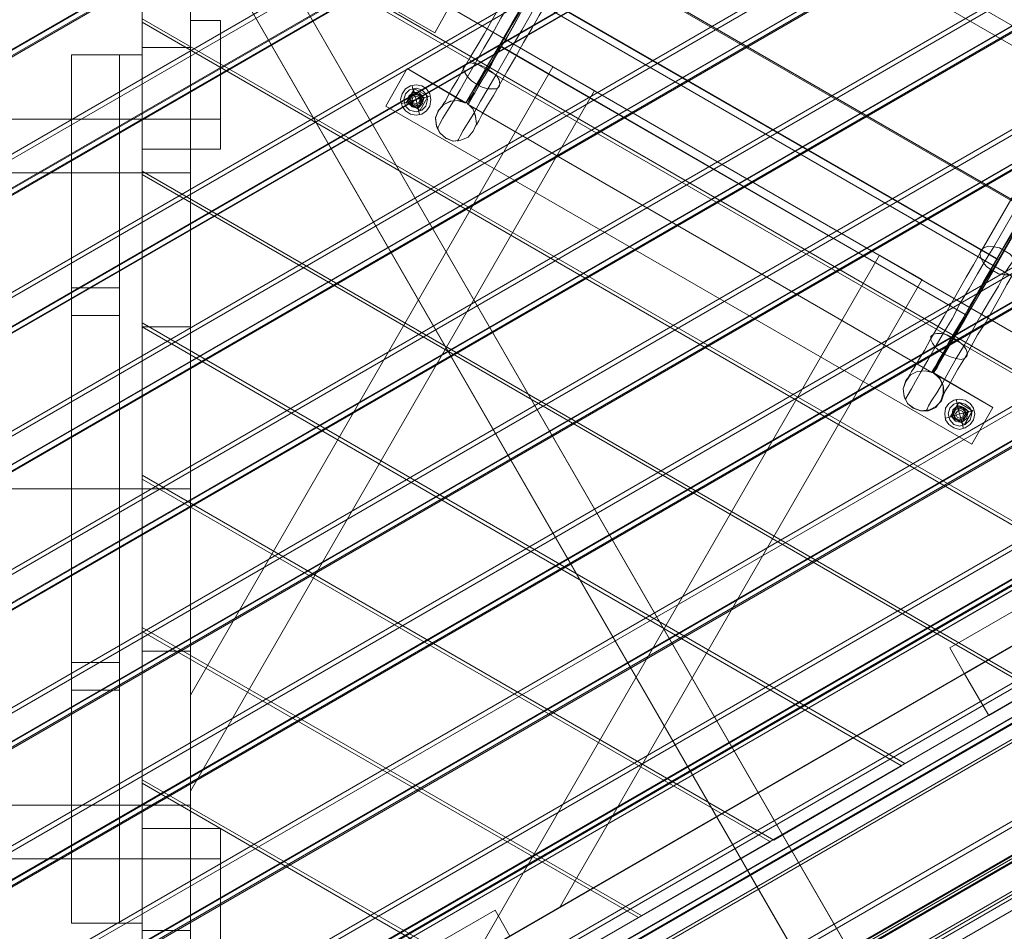
# Model space of a CAD drawing. Units: millimetres. Extents: x -1342 to 5922, y 891 to 6437.
# Drawn here: x 2856 to 3775, y 3119 to 3969 of the extents above; entities that cross this region are included whole.
import ezdxf

# ---------------------------------------------------------------- set-up
doc = ezdxf.new("R2010")
doc.units = ezdxf.units.MM
for name, color, linetype, lineweight in [('brædder lærk', 32, 'Continuous', 9), ('rør', 251, 'Continuous', 9), ('stål', 253, 'Continuous', 9)]:
    doc.layers.add(name, color=color, linetype=linetype, lineweight=lineweight)

msp = doc.modelspace()

# ---------------------------------------------------------------- linework, layer by layer
at = {"layer": 'brædder lærk', "flags": 128}
for points in [[(4513.51, 3523.1), (4496.78, 3551.23), (2768.06, 4549.38), (2784.03, 4521.25), (4513.51, 3523.1)], [(2694.32, 3846.95), (3413.48, 4262.02), (3411.2, 4266.58), (2691.28, 3850.75)], [(2694.32, 3845.43), (3414.24, 4262.02), (3525.23, 4197.4), (2694.32, 3717.71)], [(3497.87, 4219.45), (3500.15, 4215.65), (2690.52, 3748.12), (2689, 3751.92), (3497.87, 4219.45)], [(2694.32, 3716.19), (3525.99, 4197.4), (3636.98, 4132.79), (2694.32, 3588.48)], [(2973.32, 4110.74), (3047.82, 4154.07), (2973.32, 4110.74), (4047.5, 3489.65)], [(4047.5, 3576.31), (3047.82, 4154.07)], [(3957.79, 3576.31), (3093.43, 4075.77), (3047.82, 4154.07), (4047.5, 3576.31)], [(3047.82, 4154.07), (3093.43, 4075.77), (3957.79, 3576.31), (4047.5, 3576.31), (3047.82, 4154.07)], [(3957.79, 3576.31), (3093.43, 4075.77), (3047.82, 4154.07), (4047.5, 3576.31)], [(3047.82, 4154.07), (3093.43, 4075.77), (3957.79, 3576.31), (4047.5, 3576.31), (3047.82, 4154.07)], [(3015.13, 3032), (3015.13, 4030.92), (2970.28, 4109.22), (2970.28, 2953.7)], [(2970.28, 4109.22), (3015.13, 4030.92), (3015.13, 3032), (2970.28, 2953.7), (2970.28, 4109.22)], [(2970.28, 4109.22), (3015.13, 4030.92), (3015.13, 3032), (2970.28, 2953.7)], [(2970.28, 3848.47), (3015.13, 3848.47), (3015.13, 4030.92), (2970.28, 4109.22), (2970.28, 3848.47), (3015.13, 3848.47), (3015.13, 4030.92), (2970.28, 4109.22)], [(4047.5, 3486.61), (2970.28, 4108.46)], [(2690.52, 3489.65), (3723.65, 4086.41), (3747.22, 4072.73), (2691.28, 3463.04)], [(3256.88, 3981.5), (3243.2, 3957.18), (3256.88, 3981.5), (3153.49, 4040.8), (3256.88, 3981.5)], [(3243.2, 3957.18), (3139.05, 4017.23), (3243.2, 3957.18)], [(2970.28, 3970.1), (3928.15, 3417.43)], [(3944.87, 3960.98), (3947.15, 3957.18), (2690.52, 3231.18), (2689, 3234.98), (3944.87, 3960.98)], [(3925.1, 3415.15), (2970.28, 3967.06)], [(2970.28, 3967.06), (2970.28, 3827.94)], [(3015.13, 3968.58), (3015.13, 3848.47), (3015.13, 3968.58)], [(3043.26, 3968.58), (3015.13, 3968.58), (3043.26, 3968.58)], [(3043.26, 3968.58), (3043.26, 3848.47)], [(2694.32, 3201.53), (3972.24, 3939.69), (3969.96, 3943.49), (2691.28, 3205.33)], [(2970.28, 3943.49), (2970.28, 3848.47), (2970.28, 3943.49)], [(3015.13, 3943.49), (2970.28, 3943.49), (3015.13, 3943.49)], [(3015.13, 3943.49), (3015.13, 3848.47)], [(2694.32, 3200.01), (3973, 3938.93), (4083.99, 3875.08), (2694.32, 3072.29)], [(2904.14, 3936.65), (2948.99, 3936.65), (2948.99, 3126.27), (2904.14, 3126.27)], [(2948.99, 3126.27), (2970.28, 3126.27), (2970.28, 3936.65), (2948.99, 3936.65)], [(2970.28, 3126.27), (2948.99, 3126.27), (2948.99, 3936.65), (2970.28, 3936.65), (2970.28, 3126.27)], [(3392.2, 3903.2), (3015.13, 3249.42), (3015.13, 3339.13), (3353.43, 3925.25)], [(3353.43, 3925.25), (3392.2, 3903.2), (3015.13, 3249.42), (3015.13, 3339.13)], [(2948.99, 3186.32), (2948.99, 3187.84), (2948.99, 3191.65), (2948.99, 3198.49), (2948.99, 3207.61), (2948.99, 3219.01), (2948.99, 3232.7), (2948.99, 3248.66), (2948.99, 3266.91), (2948.99, 3287.43), (2948.99, 3309.48), (2948.99, 3333.8), (2948.99, 3358.89), (2948.99, 3385.5), (2948.99, 3413.63), (2948.99, 3441.75), (2948.99, 3471.4), (2948.99, 3501.05), (2948.99, 3531.46), (2948.99, 3561.11), (2948.99, 3591.52), (2948.99, 3620.4), (2948.99, 3649.29), (2948.99, 3677.42), (2948.99, 3704.03), (2948.99, 3729.11), (2948.99, 3753.44), (2948.99, 3775.49), (2948.99, 3796.01), (2948.99, 3814.26), (2948.99, 3830.22), (2948.99, 3843.91), (2948.99, 3855.31), (2948.99, 3864.43), (2948.99, 3871.27), (2948.99, 3875.08), (2948.99, 3876.6), (2948.99, 3875.08), (2948.99, 3871.27), (2948.99, 3864.43), (2948.99, 3855.31), (2948.99, 3843.91), (2948.99, 3830.22), (2948.99, 3814.26), (2948.99, 3796.01), (2948.99, 3775.49), (2948.99, 3753.44), (2948.99, 3729.11), (2948.99, 3704.03), (2948.99, 3677.42), (2948.99, 3649.29), (2948.99, 3620.4), (2948.99, 3591.52), (2948.99, 3561.11), (2948.99, 3531.46), (2948.99, 3501.05), (2948.99, 3471.4), (2948.99, 3441.75), (2948.99, 3413.63), (2948.99, 3385.5), (2948.99, 3358.89), (2948.99, 3333.8), (2948.99, 3309.48), (2948.99, 3287.43), (2948.99, 3266.91), (2948.99, 3248.66), (2948.99, 3232.7), (2948.99, 3219.01), (2948.99, 3207.61), (2948.99, 3198.49), (2948.99, 3191.65), (2948.99, 3187.84), (2948.99, 3186.32)], [(3015.13, 3848.47), (3015.13, 3859.11), (3015.13, 3867.47), (3015.13, 3873.55), (3015.13, 3875.84), (3015.13, 3873.55), (3015.13, 3867.47), (3015.13, 3859.11)], [(3043.26, 3848.47), (3043.26, 3859.11), (3043.26, 3867.47), (3043.26, 3873.55), (3043.26, 3875.84), (3043.26, 3873.55), (3043.26, 3867.47), (3043.26, 3859.11)], [(3015.13, 3848.47), (2970.28, 3848.47)], [(3015.13, 3848.47), (2970.28, 3848.47), (3015.13, 3848.47)], [(3043.26, 3848.47), (3015.13, 3848.47)], [(3043.26, 3848.47), (3015.13, 3848.47), (3043.26, 3848.47)], [(2690.52, 2973.46), (4170.65, 3827.94), (4194.22, 3814.26), (2691.28, 2946.1)], [(2970.28, 3827.94), (3804.99, 3345.97), (2970.28, 3827.94)], [(2970.28, 3824.9), (2970.28, 3686.54), (2970.28, 3824.9)], [(3801.95, 3344.45), (2970.28, 3824.9)], [(2694.32, 2943.06), (4195.74, 3810.46), (4193.46, 3814.26), (2691.28, 2946.86)], [(2689, 2848.03), (4280.12, 3767.13), (4282.4, 3763.32), (2690.52, 2844.23)], [(3658.27, 3749.64), (3281.21, 3095.86), (3359.51, 3140.71), (3697.8, 3726.83)], [(3697.8, 3726.83), (3658.27, 3749.64), (3281.21, 3095.86), (3359.51, 3140.71)], [(4308.25, 3745.08), (4419.24, 3681.22), (2694.32, 2684.58), (2694.32, 2813.06), (4308.25, 3745.08)], [(2690.52, 2714.99), (4394.16, 3698.71), (4417.72, 3685.02), (2691.28, 2688.39)], [(2970.28, 3686.54), (3681.84, 3275.27)], [(3678.8, 3272.99), (2970.28, 3682.74)], [(2970.28, 3682.74), (2970.28, 3544.38)], [(2689, 2589.56), (4503.63, 3638.65), (4505.91, 3634.09), (2690.52, 2585.76)], [(2694.32, 2549.27), (2694.32, 2554.59), (4531.75, 3615.84), (4536.31, 3613.56), (4544.68, 3607.48), (4550.76, 3599.88), (4554.56, 3591.52), (4556.84, 3581.63), (4556.08, 3571.75), (4553.8, 3561.87), (4548.48, 3553.51), (4541.64, 3545.9), (4533.27, 3539.82), (2759.7, 2515.06), (2749.82, 2510.5), (2739.94, 2508.22), (2730.05, 2508.98), (2720.17, 2511.26), (2711.05, 2515.82), (2704.21, 2521.9), (2698.88, 2530.26), (2695.08, 2539.38)], [(3021.21, 2997.03), (3985.16, 3554.27)], [(3081.27, 2892.88), (4045.22, 3450.12), (3985.16, 3554.27), (4045.22, 3450.12), (3081.27, 2892.88), (3021.21, 2997.03)], [(2970.28, 3544.38), (3559.44, 3203.81), (2970.28, 3544.38)], [(2970.28, 3540.58), (2970.28, 3402.22), (2970.28, 3540.58)], [(3556.4, 3202.29), (2970.28, 3540.58)], [(2948.99, 3531.46), (2970.28, 3531.46)], [(3059.98, 3019.84), (3946.39, 3531.46)], [(3082.03, 2980.31), (3968.44, 3492.69), (3946.39, 3531.46), (3968.44, 3492.69), (3082.03, 2980.31), (3059.98, 3019.84)], [(3093.43, 2987.15), (3957.79, 3486.61), (4047.5, 3486.61), (3047.82, 2908.85)], [(4047.5, 3486.61), (3957.79, 3486.61), (3093.43, 2987.15), (3047.82, 2908.85), (4047.5, 3486.61)], [(3093.43, 2987.15), (3957.79, 3486.61), (4047.5, 3486.61), (3047.82, 2908.85)], [(4047.5, 3486.61), (3957.79, 3486.61), (3093.43, 2987.15), (3047.82, 2908.85), (4047.5, 3486.61)], [(3957.79, 3486.61), (3737.33, 3358.89), (3760.14, 3320.12), (4047.5, 3486.61)], [(4047.5, 3486.61), (3760.14, 3320.12), (3737.33, 3358.89), (3957.79, 3486.61)], [(3082.79, 2890.6), (4046.74, 3447.84)], [(3142.09, 2786.45), (4106.8, 3343.69), (4046.74, 3447.84), (4106.8, 3343.69), (3142.09, 2786.45), (3082.79, 2890.6)], [(3723.65, 3383.22), (3827.8, 3443.28), (3723.65, 3383.22)], [(3737.33, 3358.89), (3723.65, 3383.22), (3737.33, 3358.89), (3841.48, 3418.95), (3737.33, 3358.89)], [(2970.28, 3402.22), (3436.29, 3133.11)], [(3433.25, 3131.59), (2970.28, 3398.42)], [(2970.28, 3398.42), (2970.28, 3260.06)], [(3681.84, 3275.27), (3801.95, 3344.45)], [(3143.61, 2784.17), (4108.32, 3341.41)], [(3559.44, 3203.81), (3678.8, 3272.99)], [(2970.28, 3260.06), (3313.13, 3062.41), (2970.28, 3260.06)], [(2970.28, 3257.02), (2970.28, 3117.9), (2970.28, 3257.02)], [(3310.09, 3060.13), (2970.28, 3257.02)], [(2970.28, 2953.7), (2970.28, 3214.45), (3015.13, 3214.45), (3015.13, 3032)], [(3015.13, 3032), (3015.13, 3214.45), (2970.28, 3214.45), (2970.28, 2953.7)], [(2970.28, 3214.45), (3015.13, 3214.45)], [(2970.28, 3214.45), (2970.28, 3203.81), (2970.28, 3195.45), (2970.28, 3189.36), (2970.28, 3187.08), (2970.28, 3189.36), (2970.28, 3195.45), (2970.28, 3203.81)], [(2970.28, 3119.43), (2970.28, 3214.45)], [(2970.28, 3214.45), (3015.13, 3214.45), (2970.28, 3214.45)], [(3015.13, 3094.34), (3015.13, 3214.45), (3015.13, 3094.34)], [(3043.26, 3214.45), (3015.13, 3214.45)], [(3043.26, 3214.45), (3015.13, 3214.45), (3043.26, 3214.45)], [(3015.13, 3119.43), (3015.13, 3214.45), (3015.13, 3119.43)], [(3043.26, 3214.45), (3043.26, 3203.81), (3043.26, 3195.45), (3043.26, 3189.36), (3043.26, 3187.08), (3043.26, 3189.36), (3043.26, 3195.45), (3043.26, 3203.81)], [(3043.26, 3094.34), (3043.26, 3214.45)], [(3436.29, 3133.11), (3556.4, 3202.29)], [(3299.45, 3138.43), (3195.3, 3078.37), (3299.45, 3138.43)], [(3313.13, 3114.1), (3299.45, 3138.43), (3313.13, 3114.1), (3209.75, 3054.05), (3313.13, 3114.1)], [(3313.13, 3062.41), (3433.25, 3131.59)], [(2970.28, 3119.43), (3015.13, 3119.43), (2970.28, 3119.43)]]:
    msp.add_lwpolyline(points, close=True, dxfattribs=at)
for points in [[(3386.12, 4284.07), (3522.95, 4201.97), (2691.28, 3721.51), (2689, 3881.16)], [(3414.24, 4262.02), (3411.96, 4265.82), (2691.28, 3849.99), (2694.32, 3845.43)], [(3497.87, 4219.45), (3634.7, 4137.35), (2691.28, 3592.28), (2689, 3751.92)], [(3525.99, 4197.4), (3523.71, 4201.21), (2691.28, 3720.75), (2694.32, 3716.19)], [(3638.51, 3085.98), (3009.81, 4175.36), (3630.9, 3099.66)], [(3748.74, 4068.93), (3746.46, 4072.73), (2691.28, 3463.8), (2689, 3622.69), (3609.62, 4154.83), (3611.9, 4151.03), (3635.46, 4137.35), (3637.75, 4132.79), (2694.32, 3587.72), (2694.32, 3459.24), (3748.74, 4068.93), (3637.75, 4132.79)], [(3592.13, 3076.85), (2971.04, 4153.31), (3599.73, 3063.17)], [(3635.46, 4137.35), (2691.28, 3591.52), (2690.52, 3618.88), (3611.9, 4151.03)], [(2970.28, 4109.22), (2970.28, 3682.74), (3015.13, 3682.74)], [(3858.21, 4008.11), (3721.37, 4090.22), (2689, 3493.45), (2691.28, 3334.57)], [(3749.5, 4068.17), (3860.49, 4004.31), (2694.32, 3330), (2694.32, 3458.48), (3749.5, 4068.17), (3747.22, 4072.73)], [(3833.12, 4025.6), (3835.4, 4021.8), (2690.52, 3360.41), (2689, 3364.21), (3833.12, 4025.6), (3969.96, 3943.49)], [(2970.28, 3682.74), (2970.28, 3653.85), (2970.28, 3624.21), (2970.28, 3593.8), (2970.28, 3562.63), (2970.28, 3531.46), (2970.28, 3500.29), (2970.28, 3469.12), (2970.28, 3438.71), (2970.28, 3409.07), (2970.28, 3380.18), (3015.13, 3380.18), (3015.13, 3409.07), (3015.13, 3438.71), (3015.13, 3469.12), (3015.13, 3500.29), (3015.13, 3531.46), (3015.13, 3562.63), (3015.13, 3593.8), (3015.13, 3624.21), (3015.13, 3653.85), (3015.13, 3682.74), (3015.13, 4030.92)], [(3835.4, 4021.8), (3858.97, 4008.11), (2691.28, 3333.8), (2690.52, 3360.41)], [(3858.97, 4008.11), (3861.25, 4003.55), (2694.32, 3329.24), (2691.28, 3333.8)], [(3860.49, 4004.31), (3858.21, 4008.11), (2691.28, 3334.57), (2694.32, 3330)], [(3944.87, 3960.98), (4081.71, 3878.88), (2691.28, 3076.09), (2689, 3234.98)], [(3973, 3938.93), (3970.72, 3943.49), (2691.28, 3204.57), (2694.32, 3200.01)], [(2904.14, 3693.38), (2904.14, 3665.26), (2904.14, 3637.13), (2904.14, 3607.48), (2904.14, 3577.07), (2904.14, 3546.66), (2904.14, 3516.26), (2904.14, 3485.85), (2904.14, 3455.44), (2904.14, 3425.79), (2904.14, 3396.9), (2904.14, 3369.53), (2904.14, 3126.27), (2948.99, 3126.27), (2948.99, 3369.53), (2948.99, 3396.9), (2948.99, 3425.79), (2948.99, 3455.44), (2948.99, 3485.85), (2948.99, 3516.26), (2948.99, 3546.66), (2948.99, 3577.07), (2948.99, 3607.48), (2948.99, 3637.13), (2948.99, 3665.26), (2948.99, 3693.38), (2948.99, 3936.65), (2904.14, 3936.65), (2904.14, 3693.38), (2948.99, 3693.38)], [(2904.14, 3719.23), (2948.99, 3719.23), (2948.99, 3936.65), (2904.14, 3936.65), (2904.14, 3126.27), (2904.14, 3343.69), (2904.14, 3369.53), (2904.14, 3397.66), (2904.14, 3425.79), (2904.14, 3455.44), (2904.14, 3485.85), (2904.14, 3516.26), (2904.14, 3546.66), (2904.14, 3577.07), (2904.14, 3607.48), (2904.14, 3637.13), (2904.14, 3665.26), (2904.14, 3693.38), (2904.14, 3719.23), (2904.14, 3936.65), (2948.99, 3936.65), (2948.99, 3126.27), (2904.14, 3126.27), (2948.99, 3126.27), (2948.99, 3343.69), (2948.99, 3369.53), (2948.99, 3397.66), (2948.99, 3425.79), (2948.99, 3455.44), (2948.99, 3485.85), (2948.99, 3516.26), (2948.99, 3546.66), (2948.99, 3577.07), (2948.99, 3607.48), (2948.99, 3637.13), (2948.99, 3665.26), (2948.99, 3693.38), (2948.99, 3719.23)], [(4056.62, 3896.36), (4058.9, 3892.56), (2690.52, 3101.94), (2689, 3106.5), (4056.62, 3896.36), (4193.46, 3814.26)], [(4058.9, 3892.56), (4082.47, 3878.88), (2691.28, 3075.33), (2690.52, 3101.94)], [(4082.47, 3878.88), (4084.75, 3874.32), (2694.32, 3070.77), (2691.28, 3075.33)], [(2970.28, 3187.84), (2970.28, 3191.65), (2970.28, 3198.49), (2970.28, 3207.61), (2970.28, 3219.01), (2970.28, 3232.7), (2970.28, 3248.66), (2970.28, 3266.91), (2970.28, 3287.43), (2970.28, 3309.48), (2970.28, 3333.8), (2970.28, 3358.89), (2970.28, 3385.5), (2970.28, 3413.63), (2970.28, 3441.75), (2970.28, 3471.4), (2970.28, 3501.05), (2970.28, 3531.46), (2970.28, 3561.11), (2970.28, 3591.52), (2970.28, 3620.4), (2970.28, 3649.29), (2970.28, 3677.42), (2970.28, 3704.03), (2970.28, 3729.11), (2970.28, 3753.44), (2970.28, 3775.49), (2970.28, 3796.01), (2970.28, 3814.26), (2970.28, 3830.22), (2970.28, 3843.91), (2970.28, 3855.31), (2970.28, 3864.43), (2970.28, 3871.27), (2970.28, 3875.08), (2970.28, 3876.6), (2970.28, 3875.08), (2970.28, 3871.27), (2970.28, 3864.43), (2970.28, 3855.31), (2970.28, 3843.91), (2970.28, 3830.22), (2970.28, 3814.26), (2970.28, 3796.01), (2970.28, 3775.49), (2970.28, 3753.44), (2970.28, 3729.11), (2970.28, 3704.03), (2970.28, 3677.42), (2970.28, 3649.29), (2970.28, 3620.4), (2970.28, 3591.52), (2970.28, 3561.11), (2970.28, 3531.46), (2970.28, 3501.05), (2970.28, 3471.4), (2970.28, 3441.75), (2970.28, 3413.63), (2970.28, 3385.5), (2970.28, 3358.89), (2970.28, 3333.8), (2970.28, 3309.48), (2970.28, 3287.43), (2970.28, 3266.91), (2970.28, 3248.66), (2970.28, 3232.7), (2970.28, 3219.01), (2970.28, 3207.61), (2970.28, 3198.49), (2970.28, 3191.65), (2970.28, 3187.84), (2970.28, 3186.32), (2948.99, 3186.32)], [(2970.28, 3876.6), (2948.99, 3876.6)], [(3015.13, 3876.6), (2970.28, 3876.6)], [(2970.28, 3873.55), (2970.28, 3867.47), (2970.28, 3859.11), (2970.28, 3848.47), (2970.28, 3859.11), (2970.28, 3867.47), (2970.28, 3873.55), (2970.28, 3875.84)], [(3043.26, 3876.6), (3015.13, 3876.6)], [(3015.13, 3873.55), (3015.13, 3867.47), (3015.13, 3859.11), (3015.13, 3848.47), (3015.13, 3859.11), (3015.13, 3867.47), (3015.13, 3873.55), (3015.13, 3875.84)], [(4305.21, 3749.64), (4168.37, 3831.74), (2689, 2977.27), (2691.28, 2817.62)], [(4196.5, 3809.7), (4307.49, 3745.84), (2694.32, 2813.82), (2694.32, 2941.54), (4196.5, 3809.7), (4194.22, 3814.26)], [(4280.12, 3767.13), (4416.96, 3685.02), (2691.28, 2689.15), (2689, 2848.03)], [(4307.49, 3745.84), (4305.21, 3749.64), (2691.28, 2817.62), (2694.32, 2813.82)], [(4308.25, 3745.08), (4305.97, 3749.64), (2691.28, 2816.86), (2694.32, 2813.06)], [(4528.71, 3621.16), (4391.87, 3702.51), (2689, 2718.79), (2691.28, 2559.91)], [(4420, 3680.46), (4530.99, 3616.6), (2694.32, 2555.35), (2694.32, 2683.82), (4420, 3680.46), (4417.72, 3685.02)], [(4530.99, 3616.6), (4528.71, 3621.16), (2691.28, 2559.91), (2694.32, 2555.35)], [(4531.75, 3615.84), (4529.47, 3620.4), (2691.28, 2559.15), (2694.32, 2554.59)], [(4454.97, 3575.55), (2768.06, 2600.96)], [(4496.78, 3551.23), (2768.06, 2552.31)], [(4470.94, 3547.42), (2784.03, 2572.83)], [(2948.99, 3531.46), (2904.14, 3531.46)], [(2948.99, 3531.46), (2904.14, 3531.46)], [(3015.13, 3531.46), (2970.28, 3531.46)], [(3015.13, 3380.18), (3015.13, 3032), (2970.28, 2953.7), (2970.28, 3380.18)], [(2904.14, 3369.53), (2948.99, 3369.53)], [(2948.99, 3343.69), (2904.14, 3343.69)], [(3015.13, 3189.36), (3015.13, 3195.45), (3015.13, 3203.81), (3015.13, 3214.45), (3015.13, 3203.81), (3015.13, 3195.45), (3015.13, 3189.36), (3015.13, 3187.08)], [(3015.13, 3189.36), (3015.13, 3195.45), (3015.13, 3203.81), (3015.13, 3214.45), (3015.13, 3203.81), (3015.13, 3195.45), (3015.13, 3189.36), (3015.13, 3187.08)], [(3015.13, 3186.32), (2970.28, 3186.32)], [(3043.26, 3186.32), (3015.13, 3186.32)]]:
    msp.add_lwpolyline(points, dxfattribs=at)
at = {"layer": 'rør', "flags": 128}
for points in [[(3015.13, 3186.32), (3015.13, 3187.84), (3015.13, 3191.65), (3015.13, 3198.49), (3015.13, 3207.61), (3015.13, 3219.01), (3015.13, 3232.7), (3015.13, 3248.66), (3015.13, 3266.91), (3015.13, 3287.43), (3015.13, 3309.48), (3015.13, 3333.8), (3015.13, 3358.89), (3015.13, 3385.5), (3015.13, 3413.63), (3015.13, 3441.75), (3015.13, 3471.4), (3015.13, 3501.05), (3015.13, 3531.46), (3015.13, 3561.11), (3015.13, 3591.52), (3015.13, 3620.4), (3015.13, 3649.29), (3015.13, 3677.42), (3015.13, 3704.03), (3015.13, 3729.11), (3015.13, 3753.44), (3015.13, 3775.49), (3015.13, 3796.01), (3015.13, 3814.26), (3015.13, 3830.22), (3015.13, 3843.91), (3015.13, 3855.31), (3015.13, 3864.43), (3015.13, 3871.27), (3015.13, 3875.08), (3015.13, 3876.6), (1382.96, 3876.6)], [(3015.13, 3875.08), (3015.13, 3871.27), (3015.13, 3864.43), (3015.13, 3855.31), (3015.13, 3843.91), (3015.13, 3830.22), (3015.13, 3814.26), (3015.13, 3796.01), (3015.13, 3775.49), (3015.13, 3753.44), (3015.13, 3729.11), (3015.13, 3704.03), (3015.13, 3677.42), (3015.13, 3649.29), (3015.13, 3620.4), (3015.13, 3591.52), (3015.13, 3561.11), (3015.13, 3531.46), (3015.13, 3501.05), (3015.13, 3471.4), (3015.13, 3441.75), (3015.13, 3413.63), (3015.13, 3385.5), (3015.13, 3358.89), (3015.13, 3333.8), (3015.13, 3309.48), (3015.13, 3287.43), (3015.13, 3266.91), (3015.13, 3248.66), (3015.13, 3232.7), (3015.13, 3219.01), (3015.13, 3207.61), (3015.13, 3198.49), (3015.13, 3191.65), (3015.13, 3187.84), (3015.13, 3186.32), (1382.96, 3186.32)], [(1382.96, 3826.42), (3015.13, 3826.42), (3015.13, 3824.9), (3015.13, 3821.1), (3015.13, 3815.02), (3015.13, 3806.66), (3015.13, 3795.25), (3015.13, 3782.33), (3015.13, 3767.13), (3015.13, 3749.64), (3015.13, 3729.87), (3015.13, 3709.35), (3015.13, 3686.54), (3015.13, 3662.98), (3015.13, 3637.89), (3015.13, 3612.04), (3015.13, 3585.43), (3015.13, 3558.83), (3015.13, 3531.46), (3015.13, 3504.09), (3015.13, 3477.48), (3015.13, 3450.88), (3015.13, 3425.03), (3015.13, 3399.94), (3015.13, 3376.38), (3015.13, 3353.57), (3015.13, 3333.04), (3015.13, 3313.28), (3015.13, 3295.79), (3015.13, 3280.59), (3015.13, 3267.67), (3015.13, 3256.26), (3015.13, 3247.9), (3015.13, 3241.82), (3015.13, 3238.02), (3015.13, 3236.5), (1382.96, 3236.5)], [(3015.13, 3238.02), (3015.13, 3241.82), (3015.13, 3247.9), (3015.13, 3256.26), (3015.13, 3267.67), (3015.13, 3280.59), (3015.13, 3295.79), (3015.13, 3313.28), (3015.13, 3333.04), (3015.13, 3353.57), (3015.13, 3376.38), (3015.13, 3399.94), (3015.13, 3425.03), (3015.13, 3450.88), (3015.13, 3477.48), (3015.13, 3504.09), (3015.13, 3531.46), (3015.13, 3558.83), (3015.13, 3585.43), (3015.13, 3612.04), (3015.13, 3637.89), (3015.13, 3662.98), (3015.13, 3686.54), (3015.13, 3709.35), (3015.13, 3729.87), (3015.13, 3749.64), (3015.13, 3767.13), (3015.13, 3782.33), (3015.13, 3795.25), (3015.13, 3806.66), (3015.13, 3815.02), (3015.13, 3821.1), (3015.13, 3824.9), (3015.13, 3826.42)]]:
    msp.add_lwpolyline(points, dxfattribs=at)
msp.add_lwpolyline([(3015.13, 3531.46), (1382.96, 3531.46)], close=True, dxfattribs=at)
msp.add_lwpolyline([(3015.13, 3531.46), (1382.96, 3531.46)], close=True, dxfattribs=at)
at = {"layer": 'stål', "flags": 128}
for points in [[(3245.48, 3867.47), (3246.24, 3868.99), (3247.76, 3872.03), (3250.8, 3877.36), (3255.36, 3884.96), (3260.68, 3893.32), (3266.76, 3903.96), (3273.6, 3916.13), (3281.21, 3929.05), (3288.81, 3942.73), (3297.17, 3956.42), (3304.77, 3970.86), (3313.13, 3984.55), (3320.74, 3997.47), (3327.58, 4009.63), (3662.07, 4590.43)], [(3250.8, 3889.52), (3250.8, 3890.28), (3253.08, 3893.32), (3255.36, 3897.88), (3259.16, 3904.72), (3264.48, 3913.09), (3269.8, 3922.97), (3275.88, 3933.61), (3282.73, 3945.01), (3289.57, 3956.42), (3296.41, 3968.58), (3303.25, 3980.74), (3309.33, 3992.15), (3315.42, 4002.03), (3650.67, 4582.83)], [(3264.48, 3856.07), (3265.24, 3857.59), (3266.76, 3860.63), (3269.8, 3865.95), (3274.36, 3873.55), (3279.69, 3881.92), (3285.77, 3893.32), (3292.61, 3904.72), (3300.21, 3917.65), (3307.81, 3931.33), (3316.18, 3945.77), (3324.54, 3959.46), (3332.14, 3973.14), (3339.74, 3986.83), (3346.58, 3998.99), (3681.84, 4579.03)], [(3281.21, 3870.51), (3281.97, 3871.27), (3284.25, 3875.08), (3287.29, 3881.16), (3291.85, 3888.76), (3297.93, 3898.64), (3304.01, 3909.28), (3310.85, 3921.45), (3318.46, 3934.37), (3326.06, 3948.06), (3333.66, 3960.98), (3340.5, 3973.14), (3347.34, 3984.55), (3682.6, 4565.35)], [(4198.78, 4489.33), (4177.5, 4452.08), (4156.97, 4416.35), (4137.2, 4381.38), (4117.44, 4347.93), (4098.43, 4315.24), (3763.94, 3735.2), (3757.86, 3724.55), (3751.02, 3713.15), (3744.17, 3700.99), (3737.33, 3688.82), (3730.49, 3677.42), (3724.41, 3666.78), (3719.09, 3657.65), (3714.53, 3650.05), (3711.49, 3643.97), (3709.21, 3640.93), (3708.44, 3639.41), (3739.61, 3693.38), (3751.78, 3713.91), (3763.94, 3734.44), (3775.34, 3754.96), (3785.99, 3773.97), (3796.63, 3791.45)], [(4005.69, 4158.63), (3573.13, 4408.74), (3362.55, 4043.84), (3795.11, 3793.73)], [(3681.84, 3615.08), (3682.6, 3615.84), (3684.88, 3619.64), (3687.92, 3624.97), (3691.72, 3631.81), (3697.04, 3640.93), (3703.12, 3651.57), (3709.97, 3663.74), (3717.57, 3676.66), (3725.93, 3690.34), (3733.53, 3704.79), (3741.89, 3718.47), (3749.5, 3732.16), (3757.1, 3745.08), (3764.7, 3757.24), (4099.19, 4338.04)], [(3685.64, 3636.37), (3686.4, 3637.89), (3687.92, 3640.93), (3690.96, 3645.49), (3694.76, 3652.33), (3700.08, 3660.7), (3705.4, 3670.58), (3711.49, 3681.22), (3718.33, 3692.62), (3725.17, 3704.79), (3732.01, 3716.95), (3738.85, 3729.11), (3745.7, 3740.52), (3751.78, 3751.16), (4087.03, 4331.2)], [(3701.6, 3604.44), (3702.36, 3605.2), (3703.88, 3609), (3706.92, 3614.32), (3711.49, 3621.16), (3716.81, 3630.29), (3722.89, 3640.93), (3729.73, 3653.09), (3737.33, 3666.02), (3744.93, 3679.7), (3752.54, 3693.38), (3760.9, 3707.07), (3769.26, 3720.75), (3776.1, 3734.44), (3783.71, 3745.84), (4118.2, 4326.64)], [(3717.57, 3619.64), (3718.33, 3620.4), (3719.85, 3623.45), (3722.89, 3628.01), (3726.69, 3634.85), (3731.25, 3643.21), (3737.33, 3653.09), (3743.41, 3663.74), (3749.5, 3675.14), (3757.1, 3686.54), (3763.94, 3698.71), (3770.78, 3710.87), (3776.86, 3722.27), (3782.95, 3732.16), (4118.2, 4312.96)], [(3763.94, 3735.2), (3769.26, 3732.16), (3774.58, 3731.4), (3779.14, 3731.4), (3782.95, 3732.16), (3785.23, 3734.44), (3786.75, 3738.24), (3785.99, 3742.04), (3783.71, 3745.84), (3779.9, 3750.4), (3775.34, 3753.44), (3770.02, 3756.48), (3764.7, 3757.24), (3759.38, 3758), (3755.58, 3756.48), (3752.54, 3754.2), (3751.78, 3751.16), (3752.54, 3747.36), (3754.82, 3742.8), (3757.86, 3739), (3763.18, 3735.2), (4097.67, 4316), (4096.91, 4316.76), (3761.66, 3735.96)], [(4007.21, 4157.11), (3796.63, 3791.45), (3360.27, 4043.84), (3349.63, 4025.6), (3338.98, 4006.59), (3327.58, 3986.83), (3315.42, 3966.3), (3303.25, 3945.01), (3272.08, 3891.8), (3272.84, 3891.8), (3272.84, 3892.56), (3275.12, 3896.36), (3278.17, 3901.68), (3282.73, 3909.28), (3288.05, 3919.17), (3294.13, 3929.81), (3300.97, 3941.21), (3307.81, 3953.38), (3314.66, 3964.78), (3321.5, 3976.18), (3327.58, 3986.83)], [(3305.53, 3944.25), (3317.7, 3965.54), (3329.1, 3986.07), (3341.26, 4006.59), (3351.91, 4025.6), (3362.55, 4043.84)], [(3769.26, 3745.08), (3332.9, 3996.71)], [(3767.74, 3746.6), (3335.18, 3995.95)], [(3322.26, 3976.18), (3315.42, 3964.78), (3308.57, 3952.62), (3301.73, 3940.45), (3295.65, 3929.05), (3288.81, 3918.41), (3283.49, 3909.28), (3279.69, 3901.68), (3275.88, 3895.6), (3274.36, 3892.56), (3273.6, 3891.04), (3274.36, 3890.28), (3273.6, 3891.04)], [(3738.09, 3694.15), (3305.53, 3944.25), (3274.36, 3890.28), (3275.12, 3891.8), (3276.64, 3895.6), (3280.45, 3900.92), (3284.25, 3908.52), (3290.33, 3917.65), (3296.41, 3928.29), (3302.49, 3940.45), (3310.09, 3951.86), (3316.94, 3964.02), (3323.02, 3975.42)], [(3739.61, 3693.38), (3303.25, 3945.01)], [(3291.09, 3924.49), (3285.77, 3926.77), (3281.21, 3928.29), (3276.64, 3929.05), (3272.84, 3928.29), (3270.56, 3926.01), (3269.8, 3923.73), (3271.32, 3919.93), (3273.6, 3916.13), (3277.41, 3912.33), (3281.97, 3909.28), (3287.29, 3906.24), (3292.61, 3904.72), (3297.17, 3904.72), (3300.97, 3904.72), (3303.25, 3907), (3304.01, 3909.28), (3303.25, 3913.09), (3300.97, 3916.89), (3297.17, 3919.93), (3291.85, 3923.73), (3293.37, 3922.97)], [(3221.91, 3907.76), (3223.43, 3901.68), (3225.71, 3894.84), (3232.55, 3896.36), (3238.63, 3897.88)], [(3217.35, 3892.56), (3218.87, 3894.84), (3220.39, 3897.12), (3221.91, 3900.16), (3223.43, 3902.44), (3224.19, 3900.16), (3224.19, 3899.4)], [(3223.43, 3902.44), (3225.71, 3900.92), (3228.75, 3899.4), (3231.03, 3897.88), (3233.31, 3896.36), (3231.03, 3896.36), (3230.27, 3895.6)], [(3227.23, 3886.48), (3229.51, 3888.76), (3230.27, 3891.8), (3231.79, 3894.08), (3233.31, 3896.36)], [(3212.03, 3891.04), (3218.11, 3892.56), (3225.71, 3894.84), (3227.23, 3887.24), (3228.75, 3881.16)], [(3220.39, 3893.32), (3219.63, 3892.56), (3217.35, 3892.56), (3219.63, 3891.04), (3222.67, 3889.52), (3224.95, 3888), (3227.23, 3886.48), (3227.23, 3888.76), (3226.47, 3889.52)], [(3707.68, 3640.17), (3708.44, 3640.93), (3710.73, 3644.73), (3713.77, 3650.81), (3718.33, 3658.42), (3723.65, 3667.54), (3729.73, 3678.18), (3736.57, 3689.58), (3743.41, 3701.75), (3750.26, 3713.91), (3757.1, 3725.31), (3763.18, 3735.2), (3761.66, 3735.96), (3755.58, 3725.31), (3749.5, 3713.91), (3742.65, 3702.51), (3735.81, 3690.34), (3728.97, 3678.94), (3722.89, 3668.3), (3717.57, 3658.42), (3713.01, 3650.81), (3709.97, 3645.49), (3707.68, 3641.69), (3706.92, 3640.17), (3738.09, 3694.15), (3750.26, 3715.43), (3762.42, 3735.96), (3773.82, 3756.48), (3785.23, 3775.49)], [(3727.45, 3672.1), (3732.01, 3669.06), (3736.57, 3665.26), (3738.85, 3661.46), (3740.37, 3657.65), (3739.61, 3655.37), (3737.33, 3653.09), (3734.29, 3652.33), (3729.73, 3653.09), (3724.41, 3654.61), (3719.09, 3656.89), (3714.53, 3659.94), (3709.97, 3663.74), (3707.68, 3667.54), (3706.16, 3670.58), (3706.16, 3673.62), (3708.44, 3675.9), (3711.49, 3676.66), (3716.05, 3676.66), (3721.37, 3675.14), (3726.69, 3672.86), (3725.93, 3672.86)], [(3729.73, 3615.08), (3731.25, 3608.24), (3732.77, 3601.4), (3740.37, 3602.92), (3746.46, 3605.2)], [(3725.17, 3599.12), (3726.69, 3601.4), (3728.21, 3604.44), (3728.97, 3606.72), (3730.49, 3609.76), (3731.25, 3606.72), (3732.01, 3605.96)], [(3730.49, 3609.76), (3733.53, 3608.24), (3735.81, 3606.72), (3738.85, 3605.2), (3741.13, 3603.68), (3738.85, 3602.92), (3738.09, 3602.92)], [(3735.05, 3593.04), (3736.57, 3596.08), (3738.09, 3598.36), (3739.61, 3600.64), (3741.13, 3603.68)], [(3719.85, 3597.6), (3725.93, 3599.12), (3732.77, 3601.4), (3735.05, 3593.8), (3736.57, 3587.72)], [(3728.21, 3599.88), (3727.45, 3599.88), (3725.17, 3599.12), (3727.45, 3597.6), (3729.73, 3596.08), (3732.77, 3594.56), (3735.05, 3593.04), (3734.29, 3595.32), (3734.29, 3596.08)]]:
    msp.add_lwpolyline(points, dxfattribs=at)
for points in [[(3217.35, 3923.73), (3197.58, 3888.76)], [(3272.08, 3891.8), (3217.35, 3923.73), (3271.32, 3891.8)], [(3211.27, 3894.84), (3212.79, 3900.16), (3215.83, 3904.72), (3220.39, 3907.76), (3225.71, 3908.52), (3231.03, 3907.76), (3235.59, 3904.72), (3238.63, 3900.16), (3239.39, 3894.84), (3238.63, 3888.76), (3235.59, 3884.2), (3231.03, 3881.16), (3225.71, 3880.4), (3220.39, 3881.16), (3215.83, 3884.2), (3212.79, 3888.76), (3211.27, 3894.84)], [(3211.27, 3894.84), (3212.79, 3900.16), (3215.83, 3904.72), (3220.39, 3907.76), (3225.71, 3908.52), (3231.03, 3907.76), (3235.59, 3904.72), (3238.63, 3900.16), (3239.39, 3894.84), (3238.63, 3888.76), (3235.59, 3884.2), (3231.03, 3881.16), (3225.71, 3880.4), (3220.39, 3881.16), (3215.83, 3884.2), (3212.79, 3888.76), (3211.27, 3894.84)], [(3214.31, 3894.84), (3215.83, 3900.16), (3219.63, 3903.96), (3225.71, 3905.48), (3231.03, 3903.96), (3234.83, 3900.16), (3236.35, 3894.84), (3234.83, 3888.76), (3231.03, 3884.96), (3225.71, 3883.44), (3219.63, 3884.96), (3215.83, 3888.76), (3214.31, 3894.84)], [(3229.51, 3884.96), (3237.11, 3897.88), (3224.19, 3904.72), (3216.59, 3891.8), (3229.51, 3884.96)], [(3237.11, 3897.88), (3229.51, 3884.96), (3216.59, 3891.8), (3224.19, 3904.72), (3237.11, 3897.88)], [(3227.23, 3886.48), (3233.31, 3896.36), (3223.43, 3902.44), (3217.35, 3892.56), (3227.23, 3886.48)], [(3218.11, 3894.84), (3218.87, 3897.88), (3221.91, 3900.92), (3225.71, 3901.68), (3228.75, 3900.92), (3231.79, 3897.88), (3232.55, 3894.84), (3231.79, 3891.04), (3228.75, 3888), (3225.71, 3887.24), (3221.91, 3888), (3218.87, 3891.04), (3218.11, 3894.84)], [(3230.27, 3891.8), (3228.75, 3889.52), (3225.71, 3888.76), (3222.67, 3889.52), (3220.39, 3891.8), (3219.63, 3894.84), (3220.39, 3897.12), (3222.67, 3899.4), (3225.71, 3900.16), (3228.75, 3899.4), (3230.27, 3897.12), (3231.03, 3894.84)], [(3231.03, 3894.84), (3230.27, 3897.12), (3228.75, 3899.4), (3225.71, 3900.16), (3222.67, 3899.4), (3220.39, 3897.12), (3219.63, 3894.84), (3220.39, 3891.8), (3222.67, 3889.52), (3225.71, 3888.76), (3228.75, 3889.52), (3230.27, 3891.8), (3231.03, 3894.84)], [(3220.39, 3894.84), (3221.91, 3897.88), (3225.71, 3899.4), (3228.75, 3897.88), (3230.27, 3894.84), (3228.75, 3891.04), (3225.71, 3889.52), (3221.91, 3891.04), (3220.39, 3894.84)], [(3221.91, 3894.84), (3222.67, 3897.12), (3225.71, 3897.88), (3227.99, 3897.12), (3229.51, 3894.84), (3227.99, 3891.8), (3225.71, 3891.04), (3222.67, 3891.8), (3221.91, 3894.84)], [(3744.17, 3573.27), (3763.94, 3607.48), (3744.17, 3573.27), (3197.58, 3888.76)], [(3272.84, 3891.8), (3265.24, 3894.08), (3258.4, 3893.32), (3251.56, 3890.28), (3247, 3884.96), (3243.96, 3878.12), (3244.72, 3870.51), (3247.76, 3863.67), (3253.08, 3859.11), (3259.92, 3856.07), (3267.52, 3856.83), (3274.36, 3859.87), (3278.93, 3865.19), (3281.97, 3872.03), (3281.21, 3878.88), (3278.93, 3885.72), (3273.6, 3891.04), (3278.93, 3885.72), (3281.21, 3879.64), (3281.97, 3872.03), (3278.93, 3865.19), (3274.36, 3859.87), (3267.52, 3856.83), (3260.68, 3856.07), (3253.84, 3858.35), (3247.76, 3863.67), (3244.72, 3869.75), (3243.96, 3877.36), (3246.24, 3884.2), (3250.8, 3889.52), (3257.64, 3893.32), (3264.48, 3894.08), (3271.32, 3891.8)], [(3274.36, 3890.28), (3706.92, 3640.17), (3274.36, 3890.28)], [(3708.44, 3639.41), (3709.21, 3639.41), (3714.53, 3634.09), (3717.57, 3627.25), (3717.57, 3620.4), (3715.29, 3613.56), (3710.73, 3607.48), (3703.88, 3604.44), (3696.28, 3604.44), (3689.44, 3606.72), (3684.12, 3611.28), (3681.08, 3618.12), (3680.32, 3624.97), (3682.6, 3632.57), (3687.16, 3637.89), (3693.24, 3640.93), (3700.84, 3641.69), (3707.68, 3640.17), (3700.84, 3641.69), (3693.24, 3640.93), (3687.16, 3637.89), (3682.6, 3631.81), (3680.32, 3624.97), (3681.08, 3617.36), (3684.12, 3611.28), (3690.2, 3606.72), (3697.04, 3604.44), (3704.64, 3605.2), (3710.73, 3608.24), (3716.05, 3613.56), (3718.33, 3621.16), (3717.57, 3628.01), (3714.53, 3634.85)], [(3707.68, 3640.17), (3706.92, 3640.17)], [(3708.44, 3639.41), (3709.21, 3639.41), (3763.94, 3607.48)], [(3719.09, 3601.4), (3719.85, 3606.72), (3722.89, 3611.28), (3727.45, 3614.32), (3732.77, 3615.08), (3738.09, 3614.32), (3742.65, 3611.28), (3745.7, 3606.72), (3747.22, 3601.4), (3745.7, 3596.08), (3742.65, 3591.52), (3738.09, 3588.48), (3732.77, 3586.96), (3727.45, 3588.48), (3722.89, 3591.52), (3719.85, 3596.08), (3719.09, 3601.4)], [(3719.09, 3601.4), (3719.85, 3606.72), (3722.89, 3611.28), (3727.45, 3614.32), (3732.77, 3615.08), (3738.09, 3614.32), (3742.65, 3611.28), (3745.7, 3606.72), (3747.22, 3601.4), (3745.7, 3596.08), (3742.65, 3591.52), (3738.09, 3588.48), (3732.77, 3586.96), (3727.45, 3588.48), (3722.89, 3591.52), (3719.85, 3596.08), (3719.09, 3601.4)], [(3722.13, 3601.4), (3723.65, 3606.72), (3727.45, 3610.52), (3732.77, 3612.04), (3738.09, 3610.52), (3742.65, 3606.72), (3744.17, 3601.4), (3742.65, 3596.08), (3738.09, 3591.52), (3732.77, 3590), (3727.45, 3591.52), (3723.65, 3596.08), (3722.13, 3601.4)], [(3744.93, 3604.44), (3732.01, 3612.04), (3724.41, 3599.12), (3737.33, 3591.52), (3744.93, 3604.44)], [(3732.01, 3612.04), (3744.93, 3604.44), (3737.33, 3591.52), (3724.41, 3599.12), (3732.01, 3612.04)], [(3735.05, 3593.04), (3741.13, 3603.68), (3730.49, 3609.76), (3725.17, 3599.12), (3735.05, 3593.04)], [(3725.93, 3601.4), (3726.69, 3605.2), (3728.97, 3607.48), (3732.77, 3609), (3736.57, 3607.48), (3739.61, 3605.2), (3740.37, 3601.4), (3739.61, 3597.6), (3736.57, 3594.56), (3732.77, 3593.8), (3728.97, 3594.56), (3726.69, 3597.6), (3725.93, 3601.4)], [(3738.09, 3598.36), (3735.81, 3596.08), (3732.77, 3595.32), (3729.73, 3596.08), (3728.21, 3598.36), (3726.69, 3601.4), (3728.21, 3604.44), (3729.73, 3606.72), (3732.77, 3607.48), (3735.81, 3606.72), (3738.09, 3604.44), (3738.85, 3601.4)], [(3738.85, 3601.4), (3738.09, 3604.44), (3735.81, 3606.72), (3732.77, 3607.48), (3729.73, 3606.72), (3728.21, 3604.44), (3726.69, 3601.4), (3728.21, 3598.36), (3729.73, 3596.08), (3732.77, 3595.32), (3735.81, 3596.08), (3738.09, 3598.36), (3738.85, 3601.4)], [(3727.45, 3601.4), (3728.97, 3605.2), (3732.77, 3606.72), (3736.57, 3605.2), (3738.09, 3601.4), (3736.57, 3597.6), (3732.77, 3596.08), (3728.97, 3597.6), (3727.45, 3601.4)], [(3728.97, 3601.4), (3730.49, 3603.68), (3732.77, 3605.2), (3735.81, 3603.68), (3736.57, 3601.4), (3735.81, 3598.36), (3732.77, 3597.6), (3730.49, 3598.36), (3728.97, 3601.4)]]:
    msp.add_lwpolyline(points, close=True, dxfattribs=at)

doc.saveas('drawing.dxf')
